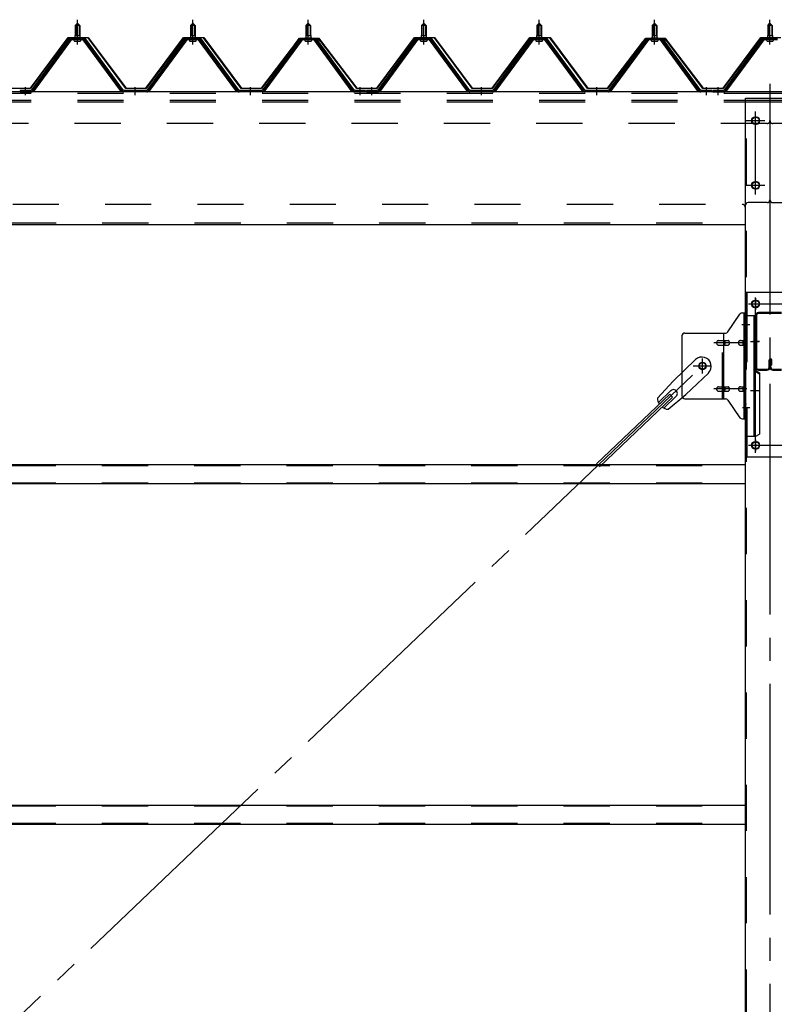
# Model space of a CAD drawing. Extents: x 868 to 32764, y 310 to 22484.
# Drawn here: x 26735 to 28043, y 16988 to 18694 of the extents above; entities that cross this region are included whole.
import ezdxf

# ---------------------------------------------------------------- set-up
doc = ezdxf.new("R2010")
doc.units = 0
doc.header["$LTSCALE"] = 80
doc.header["$MEASUREMENT"] = 0
for name, pattern in [('1PL-M', [15, 12, -1, 1, -1]), ('1PL-SL', [6.5, 5, -0.5, 0.5, -0.5]), ('HIDE-M', [2, 1, -1])]:
    doc.linetypes.add(name, pattern=pattern)
for name, color, linetype in [('1PL-M1', 6, '1PL-SL'), ('パネル受フレ-ム', 1, 'CONTINUOUS'), ('ブレ-ス', 3, 'CONTINUOUS'), ('ブレ-ス取付金物', 2, 'CONTINUOUS'), ('ヨドル-フ88', 2, 'CONTINUOUS'), ('後柱', 3, 'CONTINUOUS'), ('後桁', 3, 'CONTINUOUS'), ('梁', 3, 'CONTINUOUS'), ('梁取付金具', 2, 'CONTINUOUS'), ('胴縁', 1, 'CONTINUOUS')]:
    doc.layers.add(name, color=color, linetype=linetype)

msp = doc.modelspace()

# ---------------------------------------------------------------- linework, layer by layer
at = {"layer": '1PL-M1'}
msp.add_line((28035.5, 18583.5), (28035.5, 15343.5), dxfattribs=at)
at = {"layer": 'パネル受フレ-ム'}
for p, q in [((26831.5, 18684.5), (26835.5, 18688.5)), ((26831.5, 18684.5), (26831.5, 18666.8)), ((26839.5, 18684.5), (26831.5, 18684.5)), ((26835.5, 18688.5), (26839.5, 18684.5)), ((26839.5, 18684.5), (26839.5, 18666.8)), ((27031.5, 18684.5), (27035.5, 18688.5)), ((27031.5, 18684.5), (27031.5, 18666.8)), ((27039.5, 18684.5), (27031.5, 18684.5)), ((27035.5, 18688.5), (27039.5, 18684.5)), ((27039.5, 18684.5), (27039.5, 18666.8)), ((27231.5, 18684.5), (27235.5, 18688.5)), ((27231.5, 18684.5), (27231.5, 18666.8)), ((27239.5, 18684.5), (27231.5, 18684.5)), ((27235.5, 18688.5), (27239.5, 18684.5)), ((27239.5, 18684.5), (27239.5, 18666.8)), ((27431.5, 18684.5), (27435.5, 18688.5)), ((27431.5, 18684.5), (27431.5, 18666.8)), ((27439.5, 18684.5), (27431.5, 18684.5)), ((27435.5, 18688.5), (27439.5, 18684.5)), ((27439.5, 18684.5), (27439.5, 18666.8)), ((27631.5, 18684.5), (27635.5, 18688.5)), ((27631.5, 18684.5), (27631.5, 18666.8)), ((27639.5, 18684.5), (27631.5, 18684.5)), ((27635.5, 18688.5), (27639.5, 18684.5)), ((27639.5, 18684.5), (27639.5, 18666.8)), ((27831.5, 18684.5), (27835.5, 18688.5)), ((27831.5, 18684.5), (27831.5, 18666.8)), ((27839.5, 18684.5), (27831.5, 18684.5)), ((27835.5, 18688.5), (27839.5, 18684.5)), ((27839.5, 18684.5), (27839.5, 18666.8)), ((28031.5, 18684.5), (28035.5, 18688.5)), ((28031.5, 18684.5), (28031.5, 18666.8)), ((28039.5, 18684.5), (28031.5, 18684.5)), ((28035.5, 18688.5), (28039.5, 18684.5)), ((28039.5, 18684.5), (28039.5, 18666.8)), ((26820.8, 18660.9), (26755.5, 18571.8)), ((26822.6, 18659.5), (26757.3, 18570.4)), ((26761, 18571.5), (26825.5, 18659.5)), ((26848.3, 18661.8), (26822.6, 18661.8)), ((26848.3, 18659.5), (26822.6, 18659.5)), ((26829.6, 18662.8), (26841.4, 18662.8)), ((26829.6, 18661.8), (26829.6, 18662.8)), ((26830.5, 18657.5), (26840.5, 18657.5)), ((26831.2, 18666.8), (26839.7, 18666.8)), ((26831.2, 18666.8), (26831.2, 18662.8)), ((26839.7, 18666.8), (26839.7, 18662.8)), ((26841.4, 18662.8), (26841.4, 18661.8)), ((26910, 18571.5), (26845.5, 18659.5)), ((26913.6, 18570.4), (26848.3, 18659.5)), ((26915.5, 18571.8), (26850.2, 18660.9)), ((27020.8, 18660.9), (26955.5, 18571.8)), ((27022.6, 18659.5), (26957.3, 18570.4)), ((26961, 18571.5), (27025.5, 18659.5)), ((27048.3, 18661.8), (27022.6, 18661.8)), ((27048.3, 18659.5), (27022.6, 18659.5)), ((27029.6, 18662.8), (27041.4, 18662.8)), ((27029.6, 18661.8), (27029.6, 18662.8)), ((27030.5, 18657.5), (27040.5, 18657.5)), ((27031.2, 18666.8), (27039.7, 18666.8)), ((27031.2, 18666.8), (27031.2, 18662.8)), ((27039.7, 18666.8), (27039.7, 18662.8)), ((27041.4, 18662.8), (27041.4, 18661.8)), ((27110, 18571.5), (27045.5, 18659.5)), ((27113.6, 18570.4), (27048.3, 18659.5)), ((27115.5, 18571.8), (27050.2, 18660.9)), ((27220.8, 18660.9), (27155.5, 18571.8)), ((27222.6, 18659.5), (27157.3, 18570.4)), ((27161, 18571.5), (27225.5, 18659.5)), ((27248.3, 18661.8), (27222.6, 18661.8)), ((27248.3, 18659.5), (27222.6, 18659.5)), ((27229.6, 18662.8), (27241.4, 18662.8)), ((27229.6, 18661.8), (27229.6, 18662.8)), ((27230.5, 18657.5), (27240.5, 18657.5)), ((27231.2, 18666.8), (27239.7, 18666.8)), ((27231.2, 18666.8), (27231.2, 18662.8)), ((27239.7, 18666.8), (27239.7, 18662.8)), ((27241.4, 18662.8), (27241.4, 18661.8)), ((27310, 18571.5), (27245.5, 18659.5)), ((27313.6, 18570.4), (27248.3, 18659.5)), ((27315.5, 18571.8), (27250.2, 18660.9)), ((27420.8, 18660.9), (27355.5, 18571.8)), ((27422.6, 18659.5), (27357.3, 18570.4)), ((27361, 18571.5), (27425.5, 18659.5)), ((27448.3, 18661.8), (27422.6, 18661.8)), ((27448.3, 18659.5), (27422.6, 18659.5)), ((27429.6, 18662.8), (27441.4, 18662.8)), ((27429.6, 18661.8), (27429.6, 18662.8)), ((27430.5, 18657.5), (27440.5, 18657.5)), ((27431.2, 18666.8), (27439.7, 18666.8)), ((27431.2, 18666.8), (27431.2, 18662.8)), ((27439.7, 18666.8), (27439.7, 18662.8)), ((27441.4, 18662.8), (27441.4, 18661.8)), ((27510, 18571.5), (27445.5, 18659.5)), ((27513.6, 18570.4), (27448.3, 18659.5)), ((27515.5, 18571.8), (27450.2, 18660.9)), ((27620.8, 18660.9), (27555.5, 18571.8)), ((27622.6, 18659.5), (27557.3, 18570.4)), ((27561, 18571.5), (27625.5, 18659.5)), ((27648.3, 18661.8), (27622.6, 18661.8)), ((27648.3, 18659.5), (27622.6, 18659.5)), ((27629.6, 18662.8), (27641.4, 18662.8)), ((27629.6, 18661.8), (27629.6, 18662.8)), ((27630.5, 18657.5), (27640.5, 18657.5)), ((27631.2, 18666.8), (27639.7, 18666.8)), ((27631.2, 18666.8), (27631.2, 18662.8)), ((27639.7, 18666.8), (27639.7, 18662.8)), ((27641.4, 18662.8), (27641.4, 18661.8)), ((27710, 18571.5), (27645.5, 18659.5)), ((27713.6, 18570.4), (27648.3, 18659.5)), ((27715.5, 18571.8), (27650.2, 18660.9)), ((27820.8, 18660.9), (27755.5, 18571.8)), ((27822.6, 18659.5), (27757.3, 18570.4)), ((27761, 18571.5), (27825.5, 18659.5)), ((27848.3, 18661.8), (27822.6, 18661.8)), ((27848.3, 18659.5), (27822.6, 18659.5)), ((27829.6, 18662.8), (27841.4, 18662.8)), ((27829.6, 18661.8), (27829.6, 18662.8)), ((27830.5, 18657.5), (27840.5, 18657.5)), ((27831.2, 18666.8), (27839.7, 18666.8)), ((27831.2, 18666.8), (27831.2, 18662.8)), ((27839.7, 18666.8), (27839.7, 18662.8)), ((27841.4, 18662.8), (27841.4, 18661.8)), ((27910, 18571.5), (27845.5, 18659.5)), ((27913.6, 18570.4), (27848.3, 18659.5)), ((27915.5, 18571.8), (27850.2, 18660.9)), ((28020.8, 18660.9), (27955.5, 18571.8)), ((28022.6, 18659.5), (27957.3, 18570.4)), ((27961, 18571.5), (28025.5, 18659.5)), ((28048.3, 18661.8), (28022.6, 18661.8)), ((28048.3, 18659.5), (28022.6, 18659.5)), ((28029.6, 18662.8), (28041.4, 18662.8)), ((28029.6, 18661.8), (28029.6, 18662.8)), ((28030.5, 18657.5), (28040.5, 18657.5)), ((28031.2, 18666.8), (28039.7, 18666.8)), ((28031.2, 18666.8), (28031.2, 18662.8)), ((28039.7, 18666.8), (28039.7, 18662.8)), ((28041.4, 18662.8), (28041.4, 18661.8)), ((26755.5, 18571.8), (26736.5, 18571.8)), ((26736.5, 18571.8), (26736.5, 18569.5)), ((26736.5, 18569.5), (26755.5, 18569.5)), ((26755.5, 18569.5), (26757, 18569.5)), ((26915.5, 18569.5), (26914, 18569.5)), ((26955.5, 18571.8), (26915.5, 18571.8)), ((26955.5, 18569.5), (26915.5, 18569.5)), ((26955.5, 18569.5), (26957, 18569.5)), ((27115.5, 18569.5), (27114, 18569.5)), ((27155.5, 18571.8), (27115.5, 18571.8)), ((27155.5, 18569.5), (27115.5, 18569.5)), ((27155.5, 18569.5), (27157, 18569.5)), ((27315.5, 18569.5), (27314, 18569.5)), ((27334.5, 18571.8), (27315.5, 18571.8)), ((27334.5, 18569.5), (27315.5, 18569.5)), ((27334.5, 18569.5), (27334.5, 18571.8)), ((27355.5, 18571.8), (27336.5, 18571.8)), ((27336.5, 18571.8), (27336.5, 18569.5)), ((27336.5, 18569.5), (27355.5, 18569.5)), ((27355.5, 18569.5), (27357, 18569.5)), ((27515.5, 18569.5), (27514, 18569.5)), ((27555.5, 18571.8), (27515.5, 18571.8)), ((27555.5, 18569.5), (27515.5, 18569.5)), ((27555.5, 18569.5), (27557, 18569.5)), ((27715.5, 18569.5), (27714, 18569.5)), ((27755.5, 18571.8), (27715.5, 18571.8)), ((27755.5, 18569.5), (27715.5, 18569.5)), ((27755.5, 18569.5), (27757, 18569.5)), ((27915.5, 18569.5), (27914, 18569.5)), ((27934.5, 18571.8), (27915.5, 18571.8)), ((27934.5, 18569.5), (27915.5, 18569.5)), ((27934.5, 18569.5), (27934.5, 18571.8)), ((27955.5, 18571.8), (27936.5, 18571.8)), ((27936.5, 18571.8), (27936.5, 18569.5)), ((27936.5, 18569.5), (27955.5, 18569.5)), ((27955.5, 18569.5), (27957, 18569.5))]:
    msp.add_line(p, q, dxfattribs=at)
at = {"layer": 'パネル受フレ-ム', "color": 6}
for p, q in [((26832.5, 18684.5), (26832.1, 18685.1)), ((26832.5, 18684.5), (26832.5, 18666.8)), ((26838.5, 18684.5), (26838.8, 18685.1)), ((26838.5, 18684.5), (26838.5, 18666.8)), ((27032.5, 18684.5), (27032.1, 18685.1)), ((27032.5, 18684.5), (27032.5, 18666.8)), ((27038.5, 18684.5), (27038.8, 18685.1)), ((27038.5, 18684.5), (27038.5, 18666.8)), ((27232.5, 18684.5), (27232.1, 18685.1)), ((27232.5, 18684.5), (27232.5, 18666.8)), ((27238.5, 18684.5), (27238.8, 18685.1)), ((27238.5, 18684.5), (27238.5, 18666.8)), ((27432.5, 18684.5), (27432.1, 18685.1)), ((27432.5, 18684.5), (27432.5, 18666.8)), ((27438.5, 18684.5), (27438.8, 18685.1)), ((27438.5, 18684.5), (27438.5, 18666.8)), ((27632.5, 18684.5), (27632.1, 18685.1)), ((27632.5, 18684.5), (27632.5, 18666.8)), ((27638.5, 18684.5), (27638.8, 18685.1)), ((27638.5, 18684.5), (27638.5, 18666.8)), ((27832.5, 18684.5), (27832.1, 18685.1)), ((27832.5, 18684.5), (27832.5, 18666.8)), ((27838.5, 18684.5), (27838.8, 18685.1)), ((27838.5, 18684.5), (27838.5, 18666.8)), ((28032.5, 18684.5), (28032.1, 18685.1)), ((28032.5, 18684.5), (28032.5, 18666.8)), ((28038.5, 18684.5), (28038.8, 18685.1)), ((28038.5, 18684.5), (28038.5, 18666.8))]:
    msp.add_line(p, q, dxfattribs=at)
at = {"layer": 'パネル受フレ-ム', "color": 6, "linetype": '1PL-M'}
for p, q in [((26835.5, 18651.2), (26835.5, 18694.5)), ((27035.5, 18651.2), (27035.5, 18694.5)), ((27235.5, 18651.2), (27235.5, 18694.5)), ((27435.5, 18651.2), (27435.5, 18694.5)), ((27635.5, 18651.2), (27635.5, 18694.5)), ((27835.5, 18651.2), (27835.5, 18694.5)), ((28035.5, 18651.2), (28035.5, 18694.5)), ((26745.5, 18563.5), (26745.5, 18577.8)), ((26935.5, 18563.5), (26935.5, 18577.8)), ((27135.5, 18563.5), (27135.5, 18577.8)), ((27325.5, 18563.5), (27325.5, 18577.8)), ((27345.5, 18563.5), (27345.5, 18577.8)), ((27535.5, 18563.5), (27535.5, 18577.8)), ((27735.5, 18563.5), (27735.5, 18577.8)), ((27925.5, 18563.5), (27925.5, 18577.8)), ((27945.5, 18563.5), (27945.5, 18577.8))]:
    msp.add_line(p, q, dxfattribs=at)
at = {"layer": 'パネル受フレ-ム', "color": 6, "linetype": 'HIDE-M'}
for p, q in [((26741.5, 18569.5), (26741.5, 18571.8)), ((26749.5, 18569.5), (26749.5, 18571.8)), ((26931.5, 18569.5), (26931.5, 18571.8)), ((26939.5, 18569.5), (26939.5, 18571.8)), ((27131.5, 18569.5), (27131.5, 18571.8)), ((27139.5, 18569.5), (27139.5, 18571.8)), ((27321.5, 18569.5), (27321.5, 18571.8)), ((27329.5, 18569.5), (27329.5, 18571.8)), ((27341.5, 18569.5), (27341.5, 18571.8)), ((27349.5, 18569.5), (27349.5, 18571.8)), ((27531.5, 18569.5), (27531.5, 18571.8)), ((27539.5, 18569.5), (27539.5, 18571.8)), ((27731.5, 18569.5), (27731.5, 18571.8)), ((27739.5, 18569.5), (27739.5, 18571.8)), ((27921.5, 18569.5), (27921.5, 18571.8)), ((27929.5, 18569.5), (27929.5, 18571.8)), ((27941.5, 18569.5), (27941.5, 18571.8)), ((27949.5, 18569.5), (27949.5, 18571.8))]:
    msp.add_line(p, q, dxfattribs=at)
at = {"layer": 'パネル受フレ-ム'}
for centre, radius, start, end in [((26822.6, 18659.5), 2.3, 90, 143.1301), ((26830.5, 18658.5), 1, 90, 270), ((26840.5, 18658.5), 1, 270, 90), ((26848.3, 18659.5), 2.3, 36.8699, 90), ((27022.6, 18659.5), 2.3, 90, 143.1301), ((27030.5, 18658.5), 1, 90, 270), ((27040.5, 18658.5), 1, 270, 90), ((27048.3, 18659.5), 2.3, 36.8699, 90), ((27222.6, 18659.5), 2.3, 90, 143.1301), ((27230.5, 18658.5), 1, 90, 270), ((27240.5, 18658.5), 1, 270, 90), ((27248.3, 18659.5), 2.3, 36.8699, 90), ((27422.6, 18659.5), 2.3, 90, 143.1301), ((27430.5, 18658.5), 1, 90, 270), ((27440.5, 18658.5), 1, 270, 90), ((27448.3, 18659.5), 2.3, 36.8699, 90), ((27622.6, 18659.5), 2.3, 90, 143.1301), ((27630.5, 18658.5), 1, 90, 270), ((27640.5, 18658.5), 1, 270, 90), ((27648.3, 18659.5), 2.3, 36.8699, 90), ((27822.6, 18659.5), 2.3, 90, 143.1301), ((27830.5, 18658.5), 1, 90, 270), ((27840.5, 18658.5), 1, 270, 90), ((27848.3, 18659.5), 2.3, 36.8699, 90), ((28022.6, 18659.5), 2.3, 90, 143.1301), ((28030.5, 18658.5), 1, 90, 270), ((28040.5, 18658.5), 1, 270, 90), ((26755.5, 18571.8), 2.3, 270, 323.7526), ((26757, 18574.5), 5, 270, 323.7526), ((26914, 18574.5), 5, 216.2474, 270), ((26915.5, 18571.8), 2.3, 216.2474, 270), ((26955.5, 18571.8), 2.3, 270, 323.7526), ((26957, 18574.5), 5, 270, 323.7526), ((27114, 18574.5), 5, 216.2474, 270), ((27115.5, 18571.8), 2.3, 216.2474, 270), ((27155.5, 18571.8), 2.3, 270, 323.7526), ((27157, 18574.5), 5, 270, 323.7526), ((27314, 18574.5), 5, 216.2474, 270), ((27315.5, 18571.8), 2.3, 216.2474, 270), ((27355.5, 18571.8), 2.3, 270, 323.7526), ((27357, 18574.5), 5, 270, 323.7526), ((27514, 18574.5), 5, 216.2474, 270), ((27515.5, 18571.8), 2.3, 216.2474, 270), ((27555.5, 18571.8), 2.3, 270, 323.7526), ((27557, 18574.5), 5, 270, 323.7526), ((27714, 18574.5), 5, 216.2474, 270), ((27715.5, 18571.8), 2.3, 216.2474, 270), ((27755.5, 18571.8), 2.3, 270, 323.7526), ((27757, 18574.5), 5, 270, 323.7526), ((27914, 18574.5), 5, 216.2474, 270), ((27915.5, 18571.8), 2.3, 216.2474, 270), ((27955.5, 18571.8), 2.3, 270, 323.7526), ((27957, 18574.5), 5, 270, 323.7526)]:
    msp.add_arc(centre, radius, start, end, dxfattribs=at)
at = {"layer": 'ブレ-ス'}
for p, q in [((27906.7, 18105.4), (27867.6, 18068.1)), ((27928.8, 18082.2), (27889.7, 18045)), ((27840.5, 18038.7), (27867.6, 18068.1)), ((27861.7, 18045.3), (27735, 17924.6)), ((27866.6, 18040.2), (27739.9, 17919.5)), ((27863.7, 18051.6), (27842.3, 18031.2)), ((27872.9, 18041.8), (27851.5, 18021.5)), ((27858.9, 18019.4), (27889.7, 18045)), ((27866.6, 18040.2), (27861.7, 18045.3))]:
    msp.add_line(p, q, dxfattribs=at)
at = {"layer": 'ブレ-ス', "color": 6, "linetype": '1PL-SL'}
msp.add_line((25352.5, 15650.5), (27918.5, 18094.5), dxfattribs=at)
at = {"layer": 'ブレ-ス'}
msp.add_circle((27918.5, 18094.5), 5.5, dxfattribs=at)
for centre, radius, start, end in [((27917.7, 18093.8), 16, 313.6054, 133.6054), ((27868.3, 18046.7), 6.7, 313.6054, 133.6054), ((27860.5, 18039.3), 20, 181.7698, 213.5268), ((27860.5, 18039.3), 20, 233.6841, 265.4411)]:
    msp.add_arc(centre, radius, start, end, dxfattribs=at)
at = {"layer": 'ブレ-ス取付金物'}
for p, q in [((27962.5, 18153.7), (27983.5, 18184.3)), ((27987.6, 18186.5), (27993, 18186.5)), ((27990.7, 18002.5), (27990.7, 18186.5)), ((27993, 18002.5), (27993, 18186.5)), ((27883, 18146.5), (27883, 18042.5)), ((27888, 18151.5), (27958.3, 18151.5)), ((27946.5, 18138.5), (27955.3, 18138.5)), ((27955.3, 18037.5), (27955.3, 18151.5)), ((27956.3, 18138.5), (27962.8, 18138.5)), ((27984.2, 18138.5), (27990.7, 18138.5)), ((27990.7, 18146.5), (27993, 18146.5)), ((27946.5, 18130.5), (27955.3, 18130.5)), ((27956.3, 18130.5), (27962.8, 18130.5)), ((27984.2, 18130.5), (27990.7, 18130.5)), ((27946.5, 18058.5), (27955.3, 18058.5)), ((27956.3, 18058.5), (27962.8, 18058.5)), ((27984.2, 18058.5), (27990.7, 18058.5)), ((27888, 18037.5), (27958.3, 18037.5)), ((27946.5, 18050.5), (27955.3, 18050.5)), ((27956.3, 18050.5), (27962.8, 18050.5)), ((27984.2, 18050.5), (27990.7, 18050.5)), ((27990.7, 18042.5), (27993, 18042.5)), ((27962.5, 18035.3), (27983.5, 18004.7)), ((27987.6, 18002.5), (27993, 18002.5))]:
    msp.add_line(p, q, dxfattribs=at)
at = {"layer": 'ブレ-ス取付金物', "color": 6, "linetype": '1PL-SL'}
for p, q in [((27986.9, 18166.5), (27998, 18166.5)), ((27995.5, 18134.5), (27938.1, 18134.5)), ((27918.5, 18081.5), (27918.5, 18107.4)), ((27902.5, 18094.5), (27934.3, 18094.5)), ((27995.5, 18054.5), (27938.1, 18054.5)), ((27988, 18022.5), (27996.9, 18022.5))]:
    msp.add_line(p, q, dxfattribs=at)
at = {"layer": 'ブレ-ス取付金物', "color": 6, "linetype": 'HIDE-M'}
msp.add_line((27953, 18037.5), (27953, 18151.5), dxfattribs=at)
at = {"layer": 'ブレ-ス取付金物'}
msp.add_circle((27918.5, 18094.5), 6.5, dxfattribs=at)
for centre, radius, start, end in [((27987.6, 18181.5), 5, 90, 145.561), ((27987.6, 18181.5), 5, 90, 145.561), ((27888, 18146.5), 5, 90, 180), ((27946.5, 18135.4), 3.07, 90, 115.3323), ((27955.3, 18136.9), 1.61, 56.4659, 90), ((27958.3, 18156.5), 5, 270, 325.561), ((27962.8, 18136.9), 1.61, 56.4659, 90), ((27984.2, 18135.4), 3.07, 90, 115.3323), ((27990.7, 18136.9), 1.61, 90, 123.5341), ((27947.5, 18134.5), 4.56, 160.0776, 180), ((27947.5, 18134.5), 4.56, 180, 199.9224), ((27947, 18134.7), 4.01, 138.8141, 160.0776), ((27947, 18134.3), 4.01, 199.9224, 221.1859), ((27946.7, 18135), 3.57, 115.3323, 138.8141), ((27946.7, 18134), 3.57, 221.1859, 244.6677), ((27946.5, 18133.6), 3.07, 244.6677, 270), ((27955.3, 18132.1), 1.61, 270, 303.5341), ((27954.5, 18135.7), 2.98, 32.0054, 56.4659), ((27954.5, 18133.2), 2.98, 303.5341, 327.9946), ((27953.3, 18135), 4.4, 14.5143, 32.0054), ((27953.3, 18134), 4.4, 327.9946, 345.4857), ((27951.4, 18134.5), 6.38, 0, 14.5143), ((27951.4, 18134.5), 6.38, 345.4857, 0), ((27962.8, 18132.1), 1.61, 270, 303.5341), ((27962, 18135.7), 2.98, 32.0054, 56.4659), ((27962, 18133.2), 2.98, 303.5341, 327.9946), ((27960.8, 18135), 4.4, 14.5143, 32.0054), ((27960.8, 18134), 4.4, 327.9946, 345.4857), ((27958.9, 18134.5), 6.38, 0, 14.5143), ((27958.9, 18134.5), 6.38, 345.4857, 0), ((27985.2, 18134.5), 4.56, 160.0776, 180), ((27985.2, 18134.5), 4.56, 180, 199.9224), ((27984.7, 18134.7), 4.01, 138.8141, 160.0776), ((27984.7, 18134.3), 4.01, 199.9224, 221.1859), ((27984.4, 18135), 3.57, 115.3323, 138.8141), ((27984.4, 18134), 3.57, 221.1859, 244.6677), ((27984.2, 18133.6), 3.07, 244.6677, 270), ((27994.6, 18134.5), 6.38, 165.4857, 180), ((27994.6, 18134.5), 6.38, 180, 194.5143), ((27992.6, 18135), 4.4, 147.9946, 165.4857), ((27992.6, 18134), 4.4, 194.5143, 212.0054), ((27991.4, 18135.7), 2.98, 123.5341, 147.9946), ((27991.4, 18133.2), 2.98, 212.0054, 236.4659), ((27990.7, 18132.1), 1.61, 236.4659, 270), ((27947.5, 18054.5), 4.56, 160.0776, 180), ((27947.5, 18054.5), 4.56, 180, 199.9224), ((27947, 18054.7), 4.01, 138.8141, 160.0776), ((27946.7, 18055), 3.57, 115.3323, 138.8141), ((27946.5, 18055.4), 3.07, 90, 115.3323), ((27955.3, 18056.9), 1.61, 56.4659, 90), ((27954.5, 18055.7), 2.98, 32.0054, 56.4659), ((27953.3, 18055), 4.4, 14.5143, 32.0054), ((27951.4, 18054.5), 6.38, 0, 14.5143), ((27951.4, 18054.5), 6.38, 345.4857, 0), ((27962.8, 18056.9), 1.61, 56.4659, 90), ((27962, 18055.7), 2.98, 32.0054, 56.4659), ((27960.8, 18055), 4.4, 14.5143, 32.0054), ((27958.9, 18054.5), 6.38, 0, 14.5143), ((27958.9, 18054.5), 6.38, 345.4857, 0), ((27985.2, 18054.5), 4.56, 160.0776, 180), ((27985.2, 18054.5), 4.56, 180, 199.9224), ((27984.7, 18054.7), 4.01, 138.8141, 160.0776), ((27984.4, 18055), 3.57, 115.3323, 138.8141), ((27984.2, 18055.4), 3.07, 90, 115.3323), ((27994.6, 18054.5), 6.38, 165.4857, 180), ((27994.6, 18054.5), 6.38, 180, 194.5143), ((27992.6, 18055), 4.4, 147.9946, 165.4857), ((27991.4, 18055.7), 2.98, 123.5341, 147.9946), ((27990.7, 18056.9), 1.61, 90, 123.5341), ((27888, 18042.5), 5, 180, 270), ((27947, 18054.3), 4.01, 199.9224, 221.1859), ((27946.7, 18054), 3.57, 221.1859, 244.6677), ((27946.5, 18053.6), 3.07, 244.6677, 270), ((27955.3, 18052.1), 1.61, 270, 303.5341), ((27954.5, 18053.2), 2.98, 303.5341, 327.9946), ((27953.3, 18054), 4.4, 327.9946, 345.4857), ((27958.3, 18032.5), 5, 34.439, 90), ((27962.8, 18052.1), 1.61, 270, 303.5341), ((27962, 18053.2), 2.98, 303.5341, 327.9946), ((27960.8, 18054), 4.4, 327.9946, 345.4857), ((27984.7, 18054.3), 4.01, 199.9224, 221.1859), ((27984.4, 18054), 3.57, 221.1859, 244.6677), ((27984.2, 18053.6), 3.07, 244.6677, 270), ((27992.6, 18054), 4.4, 194.5143, 212.0054), ((27991.4, 18053.2), 2.98, 212.0054, 236.4659), ((27990.7, 18052.1), 1.61, 236.4659, 270), ((27987.6, 18007.5), 5, 214.439, 270)]:
    msp.add_arc(centre, radius, start, end, dxfattribs=at)
at = {"layer": 'ヨドル-フ88'}
for p, q in [((26754.2, 18576), (26819.4, 18663.5)), ((26819.7, 18663), (26754.4, 18575.5)), ((26819.4, 18663.5), (26854.4, 18663.5)), ((26854.2, 18663), (26819.7, 18663)), ((26919.4, 18575.5), (26854.2, 18663)), ((26854.4, 18663.5), (26919.7, 18576)), ((26954.2, 18576), (27019.4, 18663.5)), ((27019.7, 18663), (26954.4, 18575.5)), ((27019.4, 18663.5), (27054.4, 18663.5)), ((27054.2, 18663), (27019.7, 18663)), ((27119.4, 18575.5), (27054.2, 18663)), ((27054.4, 18663.5), (27119.7, 18576)), ((27154.2, 18576), (27215.4, 18656.2)), ((27215.8, 18655.9), (27154.4, 18575.5)), ((27211.2, 18650.5), (27220.2, 18662.5)), ((27211.6, 18650.2), (27211.2, 18650.5)), ((27220.4, 18662), (27211.6, 18650.2)), ((27215.4, 18656.2), (27223.2, 18662.5)), ((27223.4, 18662), (27215.8, 18655.9)), ((27220.2, 18662.5), (27250.7, 18662.5)), ((27250.5, 18662), (27220.4, 18662)), ((27223.2, 18662.5), (27253.7, 18662.5)), ((27253.4, 18662), (27223.4, 18662)), ((27258.1, 18655.9), (27250.5, 18662)), ((27250.7, 18662.5), (27258.5, 18656.2)), ((27262.3, 18650.2), (27253.4, 18662)), ((27253.7, 18662.5), (27262.7, 18650.5)), ((27319.4, 18575.5), (27258.1, 18655.9)), ((27258.5, 18656.2), (27319.7, 18576)), ((27262.7, 18650.5), (27262.3, 18650.2)), ((27354.2, 18576), (27419.4, 18663.5)), ((27419.7, 18663), (27354.4, 18575.5)), ((27419.4, 18663.5), (27454.4, 18663.5)), ((27454.2, 18663), (27419.7, 18663)), ((27519.4, 18575.5), (27454.2, 18663)), ((27454.4, 18663.5), (27519.7, 18576)), ((27554.2, 18576), (27619.4, 18663.5)), ((27619.7, 18663), (27554.4, 18575.5)), ((27619.4, 18663.5), (27654.4, 18663.5)), ((27654.2, 18663), (27619.7, 18663)), ((27719.4, 18575.5), (27654.2, 18663)), ((27654.4, 18663.5), (27719.7, 18576)), ((27754.2, 18576), (27815.4, 18656.2)), ((27815.8, 18655.9), (27754.4, 18575.5)), ((27811.2, 18650.5), (27820.2, 18662.5)), ((27811.6, 18650.2), (27811.2, 18650.5)), ((27820.4, 18662), (27811.6, 18650.2)), ((27815.4, 18656.2), (27823.2, 18662.5)), ((27823.4, 18662), (27815.8, 18655.9)), ((27820.2, 18662.5), (27850.7, 18662.5)), ((27850.5, 18662), (27820.4, 18662)), ((27823.2, 18662.5), (27853.7, 18662.5)), ((27853.4, 18662), (27823.4, 18662)), ((27858.1, 18655.9), (27850.5, 18662)), ((27850.7, 18662.5), (27858.5, 18656.2)), ((27862.3, 18650.2), (27853.4, 18662)), ((27853.7, 18662.5), (27862.7, 18650.5)), ((27919.4, 18575.5), (27858.1, 18655.9)), ((27858.5, 18656.2), (27919.7, 18576)), ((27862.7, 18650.5), (27862.3, 18650.2)), ((27954.2, 18576), (28019.4, 18663.5)), ((28019.7, 18663), (27954.4, 18575.5)), ((28019.4, 18663.5), (28054.4, 18663.5)), ((28054.2, 18663), (28019.7, 18663)), ((26754.4, 18575.5), (26719.4, 18575.5)), ((26719.7, 18576), (26754.2, 18576)), ((26954.4, 18575.5), (26919.4, 18575.5)), ((26919.7, 18576), (26954.2, 18576)), ((27154.4, 18575.5), (27119.4, 18575.5)), ((27119.7, 18576), (27154.2, 18576)), ((27354.4, 18575.5), (27319.4, 18575.5)), ((27319.7, 18576), (27354.2, 18576)), ((27554.4, 18575.5), (27519.4, 18575.5)), ((27519.7, 18576), (27554.2, 18576)), ((27754.4, 18575.5), (27719.4, 18575.5)), ((27719.7, 18576), (27754.2, 18576)), ((27954.4, 18575.5), (27919.4, 18575.5)), ((27919.7, 18576), (27954.2, 18576))]:
    msp.add_line(p, q, dxfattribs=at)
at = {"layer": '後柱'}
for p, q in [((27993, 15368.5), (27993, 18558.5)), ((27993, 18558.5), (28078, 18558.5)), ((28012, 18525.5), (28009, 18525.5)), ((28009, 18513.5), (28012, 18513.5)), ((28012, 18413.5), (28009, 18413.5)), ((28009, 18401.5), (28012, 18401.5)), ((28012, 18208), (28009, 18208)), ((28009, 18196), (28012, 18196)), ((28012, 17963), (28009, 17963)), ((28009, 17951), (28012, 17951))]:
    msp.add_line(p, q, dxfattribs=at)
at = {"layer": '後柱', "color": 6, "linetype": 'HIDE-M'}
for p, q in [((27994.6, 15368.5), (27994.6, 18558.5)), ((27993, 18172.5), (27994.6, 18172.5)), ((27993, 18160.5), (27994.6, 18160.5)), ((27993, 18028.5), (27994.6, 18028.5)), ((27993, 18016.5), (27994.6, 18016.5))]:
    msp.add_line(p, q, dxfattribs=at)
at = {"layer": '後柱', "color": 6, "linetype": '1PL-SL'}
for p, q in [((27998, 18519.5), (28023, 18519.5)), ((28010.5, 18396.5), (28010.5, 18530.5)), ((27998, 18407.5), (28023, 18407.5)), ((28010.5, 17944), (28010.5, 18213)), ((27998, 18202), (28023, 18202)), ((27988, 18166.5), (28000.3, 18166.5)), ((27988, 18022.5), (28000.3, 18022.5)), ((27998, 17957), (28023, 17957))]:
    msp.add_line(p, q, dxfattribs=at)
at = {"layer": '後柱'}
for centre, start, end in [((28009, 18519.5), 90, 270), ((28012, 18519.5), 270, 90), ((28009, 18407.5), 90, 270), ((28012, 18407.5), 270, 90), ((28009, 18202), 90, 270), ((28012, 18202), 270, 90), ((28009, 17957), 90, 270), ((28012, 17957), 270, 90)]:
    msp.add_arc(centre, 6, start, end, dxfattribs=at)
at = {"layer": '後桁'}
for p, q in [((28035.5, 18569.5), (25235.5, 18569.5)), ((30835.5, 18569.5), (28035.5, 18569.5)), ((28035.5, 18569.5), (28035.5, 18382.5)), ((28035.5, 18569.5), (28035.5, 18382.5)), ((28030.5, 18377.5), (27997.5, 18377.5)), ((28040.5, 18377.5), (28073.5, 18377.5)), ((27992.5, 18372.5), (27992.5, 18339.5)), ((27992.5, 18344.3), (27992.5, 18339.5)), ((25278.5, 18339.5), (27992.5, 18339.5))]:
    msp.add_line(p, q, dxfattribs=at)
at = {"layer": '後桁', "color": 6, "linetype": 'HIDE-M'}
for p, q in [((28035.5, 18566.7), (25235.5, 18566.7)), ((30835.5, 18566.7), (28035.5, 18566.7)), ((28035.5, 18554.5), (25235.5, 18554.5)), ((28035.5, 18551.7), (25235.5, 18551.7)), ((30835.5, 18554.5), (28035.5, 18554.5)), ((30835.5, 18551.7), (28035.5, 18551.7)), ((28030.5, 18514.5), (25240.5, 18514.5)), ((30830.5, 18514.5), (28040.5, 18514.5)), ((25283.5, 18374.5), (27987.5, 18374.5)), ((25278.5, 18342.3), (27992.5, 18342.3))]:
    msp.add_line(p, q, dxfattribs=at)
at = {"layer": '後桁', "color": 6, "linetype": '1PL-SL'}
for p, q in [((28010.5, 18391.5), (28010.5, 18535.5)), ((27994.5, 18519.5), (28026.5, 18519.5)), ((27994.5, 18407.5), (28026.5, 18407.5))]:
    msp.add_line(p, q, dxfattribs=at)
at = {"layer": '後桁'}
for centre in [(28010.5, 18519.5), (28010.5, 18407.5)]:
    msp.add_circle(centre, 6, dxfattribs=at)
at = {"layer": '後桁', "color": 6, "linetype": 'HIDE-M'}
for centre, start, end in [((28030.5, 18519.5), 270, 0), ((28040.5, 18519.5), 180, 270), ((27987.5, 18369.5), 0, 90)]:
    msp.add_arc(centre, 5, start, end, dxfattribs=at)
at = {"layer": '後桁'}
for centre, start, end in [((27997.5, 18372.5), 90, 180), ((28030.5, 18382.5), 270, 0), ((28040.5, 18382.5), 180, 270)]:
    msp.add_arc(centre, 5, start, end, dxfattribs=at)
at = {"layer": '梁'}
for p, q in [((28010.5, 18181.8), (28010.5, 18092.2)), ((28012.1, 18181.8), (28012.1, 18092.2)), ((28055.3, 18187), (28015.7, 18187)), ((28055.3, 18185.4), (28015.7, 18185.4)), ((28033.9, 18092.2), (28033.9, 18104.6)), ((28035.5, 18092.2), (28035.5, 18104.6)), ((28037.1, 18092.2), (28037.1, 18104.6)), ((28038.7, 18096), (28038.7, 18104.6)), ((28015.7, 18088.6), (28030.3, 18088.6)), ((28037.1, 18102), (28035.5, 18102)), ((28038.7, 18096), (28037.1, 18096)), ((28040.7, 18088.6), (28055.3, 18088.6)), ((28015.7, 18087), (28030.3, 18087)), ((28040.7, 18087), (28055.3, 18087))]:
    msp.add_line(p, q, dxfattribs=at)
at = {"layer": '梁', "color": 6, "linetype": 'HIDE-M'}
for p, q in [((28010.5, 18144.5), (28012.1, 18144.5)), ((28010.5, 18129.5), (28012.1, 18129.5))]:
    msp.add_line(p, q, dxfattribs=at)
at = {"layer": '梁', "color": 6, "linetype": '1PL-SL'}
msp.add_line((28017.1, 18137), (28005.5, 18137), dxfattribs=at)
at = {"layer": '梁'}
for centre, radius, start, end in [((28015.7, 18181.8), 5.2, 90, 180), ((28015.7, 18181.8), 5.2, 90, 180), ((28015.7, 18181.8), 3.6, 90, 180), ((28036.3, 18104.6), 2.4, 0, 180), ((28036.3, 18104.6), 0.8, 0, 180), ((28015.7, 18092.2), 5.2, 180, 270), ((28015.7, 18092.2), 3.6, 180, 270), ((28030.3, 18092.2), 5.2, 270, 0), ((28030.3, 18092.2), 3.6, 270, 0), ((28040.7, 18092.2), 5.2, 180, 270), ((28040.7, 18092.2), 3.6, 180, 270)]:
    msp.add_arc(centre, radius, start, end, dxfattribs=at)
at = {"layer": '梁取付金具'}
for p, q in [((27993, 18222), (27993, 17937)), ((27993, 18222), (28078, 18222)), ((27995.3, 18222), (27995.3, 18181)), ((28009.8, 18181), (27993, 18181)), ((28007.5, 18181), (28007.5, 17972)), ((28009.8, 18181), (28009.8, 18087)), ((28007.5, 18087), (28009.8, 18087)), ((28007.5, 18087), (28009.8, 18087)), ((28007.5, 18085.2), (28009.8, 18085.2)), ((28009.8, 18087), (28017.5, 18082.5)), ((28009.8, 18085.2), (28017.5, 18080.8)), ((28017.5, 18082.5), (28017.5, 17976.4)), ((28009.8, 17972), (27993, 17972)), ((27995.3, 17972), (27995.3, 17937)), ((28009.8, 17972), (28017.5, 17976.4)), ((27993, 17937), (28078, 17937))]:
    msp.add_line(p, q, dxfattribs=at)
at = {"layer": '梁取付金具', "color": 6, "linetype": '1PL-SL'}
for p, q in [((28010.5, 18211.6), (28010.5, 18191.6)), ((27998.5, 18202), (28072.7, 18202)), ((28002, 18137), (28016.9, 18137)), ((28002, 18052), (28016.9, 18052)), ((27998.7, 17957), (28073.9, 17957)), ((28010.5, 17966.6), (28010.5, 17946.6))]:
    msp.add_line(p, q, dxfattribs=at)
at = {"layer": '梁取付金具', "color": 6, "linetype": 'HIDE-M'}
for p, q in [((27995.3, 18181), (27995.3, 17972)), ((28009.8, 18087), (28009.8, 17972))]:
    msp.add_line(p, q, dxfattribs=at)
at = {"layer": '梁取付金具'}
for centre in [(28010.5, 18202), (28010.5, 17957)]:
    msp.add_circle(centre, 6, dxfattribs=at)
at = {"layer": '胴縁'}
for p, q in [((25278, 17923.5), (27993, 17923.5)), ((25278, 17890.5), (27993, 17890.5)), ((25278, 17333.5), (27993, 17333.5)), ((25278, 17300.5), (27993, 17300.5))]:
    msp.add_line(p, q, dxfattribs=at)
at = {"layer": '胴縁', "color": 6, "linetype": 'HIDE-M'}
for p, q in [((25278, 17921.9), (27993, 17921.9)), ((25278, 17892.1), (27993, 17892.1)), ((25278, 17331.9), (27993, 17331.9)), ((25278, 17302.1), (27993, 17302.1))]:
    msp.add_line(p, q, dxfattribs=at)

doc.saveas('drawing.dxf')
